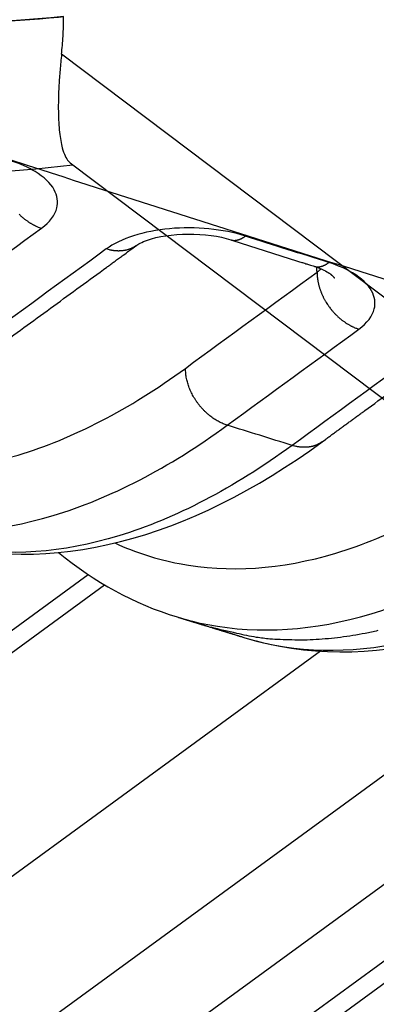
# Model space of a CAD drawing. Extents: x -448 to 1896, y -1204 to 835.
# Drawn here: x 453 to 458, y -901 to -886 of the extents above; entities that cross this region are included whole.
import ezdxf

# ---------------------------------------------------------------- set-up
doc = ezdxf.new("R2010")
doc.units = 0
doc.header["$MEASUREMENT"] = 0
doc.layers.add('7', color=7, linetype='CONTINUOUS')
doc.layers.add('8', color=7, linetype='CONTINUOUS')

msp = doc.modelspace()

# ---------------------------------------------------------------- linework, layer by layer
at = {"layer": '7', "color": 250, "linetype": 'CONTINUOUS'}
for p, q in [((441.62636, -903.3167), (453.73158, -894.48893)), ((438.27092, -906.12041), (453.99441, -894.65402)), ((457.42442, -895.70756), (441.48421, -907.33197)), ((459.90797, -896.60032), (441.52518, -910.00599)), ((461.59539, -897.10454), (442.36387, -911.1292)), ((443.53566, -911.48741), (463.24926, -897.1112)), ((444.12585, -911.41372), (463.482, -897.29822))]:
    msp.add_line(p, q, dxfattribs=at)
for points in [[(206.86724, -786.00362, -0.000000051), (206.72021, -785.85743, -0.000000059), (206.57318, -785.71124, -0.000000068), (206.42616, -785.56505, -0.000000076), (206.27913, -785.41886, -0.000000085), (206.13208, -785.27265, -0.000000092)], [(209.21965, -788.34268, 0.000000082), (209.07263, -788.19649, 0.000000073), (208.9256, -788.0503, 0.000000065), (208.77858, -787.90411, 0.000000058), (208.63155, -787.75792, 1)], [(433.59708, -883.06201, -0.000000671), (433.65401, -883.0205, -0.000000617), (433.71103, -882.97892, -0.000000556), (433.76781, -882.9375, -0.000000483), (433.82426, -882.89634, -0.000000453), (433.88161, -882.85451, -0.000000423), (433.94031, -882.81171, -0.000000318), (433.99542, -882.77152, -0.000000203), (434.04524, -882.73519, -0.000000268), (434.10922, -882.68852, -0.000000216), (434.20777, -882.61665, -0.000000091), (434.33683, -882.52253, -0.000000061)], [(452.44806, -890.76168, -0.000000781), (452.50068, -890.72329, -0.00000081), (452.5533, -890.68491, -0.000000782), (452.60593, -890.64653, -0.000000691), (452.65855, -890.60815, -0.000000624), (452.71117, -890.56977, -0.000000564), (452.7638, -890.53139, -0.000000507), (452.81642, -890.49301, -0.000000439), (452.86904, -890.45463, -0.000000379), (452.92167, -890.41625, -0.000000313), (452.97429, -890.37787, -0.000000254), (453.02692, -890.33949, -0.000000187), (453.07954, -890.30111, -0.000000128), (453.13217, -890.26273, -0.000000061), (453.18479, -890.22435), (453.23742, -890.18597, 0.000000064), (453.29004, -890.14759, 0.000000123), (453.34267, -890.10921, 0.00000019), (453.39529, -890.07083, 0.000000249), (453.44792, -890.03245, 0.000000316), (453.50054, -889.99406, 0.000000375), (453.55317, -889.95568, 0.000000441), (453.60579, -889.9173, 0.000000501), (453.65842, -889.87892, 0.000000569), (453.71105, -889.84053, 0.000000626), (453.76367, -889.80215, 0.000000685), (453.81627, -889.76379, 0.000000754), (453.86892, -889.72539, 0.000000845), (453.92165, -889.68693, 0.00000087), (453.97417, -889.64862, 0.000000853), (454.02638, -889.61054, 0.000001031), (454.07942, -889.57185, 0.00000136), (454.13371, -889.53226, 0.000001036), (454.18468, -889.49508, 0.00000025), (454.23075, -889.46148, 0.000001664), (454.28993, -889.41831, 0.000003138), (454.38107, -889.35183, 0.000001551), (454.50042, -889.26477, 0.000000807)], [(457.45104, -892.3816), (457.50327, -892.3435, -0.000001903), (457.5555, -892.3054, -0.000001943), (457.60773, -892.2673, -0.000001904), (457.65996, -892.2292, -0.000001774), (457.71219, -892.1911, -0.000001679), (457.76442, -892.153, -0.000001592), (457.81665, -892.1149, -0.000001511), (457.86889, -892.0768, -0.000001413), (457.92112, -892.0387, -0.000001328), (457.97335, -892.0006, -0.000001233), (458.02559, -891.9625, -0.000001149), (458.07782, -891.9244, -0.000001054), (458.13006, -891.8863, -0.000000969), (458.18229, -891.8482, -0.000000874), (458.23453, -891.8101, -0.00000079), (458.28676, -891.772, -0.000000695), (458.339, -891.7339, -0.00000061), (458.39123, -891.6958, -0.000000515), (458.44347, -891.6577, -0.000000431), (458.49571, -891.6196, -0.000000336), (458.54795, -891.5815, -0.000000251), (458.60018, -891.5434, -0.000000156), (458.65242, -891.5053, -0.000000072), (458.70466, -891.4672, 1)], [(458.7569, -891.4291, 0.000000108), (458.80914, -891.391, 0.000000198), (458.86135, -891.35292, 0.000000289), (458.91361, -891.3148, 0.000000403), (458.96596, -891.27662, 0.000000461), (459.01809, -891.2386, 0.000000489), (459.06991, -891.2008, 0.000000668), (459.12257, -891.16239, 0.000000983), (459.17646, -891.12309, 0.000000752), (459.22705, -891.08618, 0.000000107), (459.27279, -891.05282, 0.00000135), (459.33153, -891.00998, 0.000002715), (459.42201, -890.94398, 0.000001352), (459.5405, -890.85755, 0.000000695)], [(452.63632, -888.77083, 0.005047301), (452.65158, -888.78551, 0.005063597), (452.66703, -888.79979, 0.005072862), (452.68266, -888.81366, 0.005091278), (452.69846, -888.8271, 0.005099564), (452.7144, -888.84011, 0.005125166), (452.73046, -888.85268, 0.005144493), (452.74663, -888.8648, 0.005159603), (452.76289, -888.87646, 0.005145413), (452.7792, -888.88766, 0.005211367), (452.79558, -888.89841, 0.005317343), (452.81202, -888.90869, 0.005217868), (452.82841, -888.91849, 0.00492285), (452.8447, -888.92779, 0.005400276), (452.86123, -888.93671, 0.006370718), (452.87809, -888.94528, 0.004995867), (452.8939, -888.95305, 0.001979982), (452.90819, -888.95985, 0.006853798), (452.92632, -888.96755, 0.011886541), (452.95394, -888.97811, 0.006088686), (452.98992, -888.99115, 0.003335511)], [(455.99903, -889.17621), (456.00634, -889.17835, 0.01051589), (456.01372, -889.18019, 0.01058334), (456.02117, -889.1817, 0.01053303), (456.0287, -889.18291, 0.010383659), (456.03629, -889.1838, 0.010236756), (456.04394, -889.18439, 0.01006887), (456.05165, -889.18467, 0.009882312), (456.0594, -889.18465, 0.009666125), (456.0672, -889.18433, 0.009443324), (456.07503, -889.18371, 0.0092009), (456.0829, -889.1828, 0.008953187), (456.09079, -889.1816, 0.00868842), (456.09871, -889.18012, 0.008435615), (456.10664, -889.17836, 0.008179955), (456.11459, -889.17631, 0.007901727), (456.12255, -889.17401, 0.007594875), (456.1305, -889.17144, 0.007397359), (456.13847, -889.16861, 0.007264746), (456.14644, -889.16552, 0.006833291), (456.15436, -889.1622, 0.006197114), (456.16223, -889.15867, 0.006548598), (456.1702, -889.15483, 0.007411973), (456.17833, -889.15063, 0.005511148), (456.18595, -889.14654, 0.002065784), (456.19282, -889.14274, 0.007248421), (456.20157, -889.1374, 0.011639365), (456.21492, -889.1286, 0.005516334), (456.23233, -889.11673, 0.002907926)], [(455.99903, -889.17621), (456.03216, -889.18673, 0.000010198), (456.0653, -889.19726, 0.000010171), (456.09844, -889.20778, 0.000010197), (456.13157, -889.2183, 0.000010282), (456.16471, -889.22882, 0.000010344), (456.19785, -889.23934, 0.0000104), (456.23099, -889.24986, 0.000010454), (456.26413, -889.26038, 0.000010517), (456.29728, -889.2709, 0.000010573), (456.33042, -889.28141, 0.000010635), (456.36356, -889.29192, 0.00001069), (456.39671, -889.30244, 0.000010752), (456.42985, -889.31295, 0.000010807), (456.463, -889.32346, 0.000010869), (456.49615, -889.33396, 0.000010924), (456.5293, -889.34447, 0.000010987), (456.56245, -889.35498, 0.000011042), (456.5956, -889.36548, 0.000011103), (456.62875, -889.37598, 0.000011159), (456.6619, -889.38648, 0.000011223), (456.69506, -889.39699, 0.000011276), (456.72821, -889.40748, 0.000011332), (456.76137, -889.41798, 0.000011396), (456.79452, -889.42848, 0.000011479), (456.82768, -889.43897, 0.000011505), (456.86084, -889.44946, 0.000011494), (456.89398, -889.45995, 0.000011652), (456.92716, -889.47045, 0.000011959), (456.96038, -889.48096, 0.000011665), (456.99348, -889.49142, 0.00001093), (457.02638, -889.50183, 0.000012147), (457.0598, -889.51239, 0.000014602), (457.09401, -889.52321, 0.000011087), (457.12613, -889.53336, 0.000003708), (457.15517, -889.54253, 0.000015828), (457.19246, -889.55432, 0.000027491), (457.24991, -889.57246, 0.000013458), (457.32514, -889.59621, 0.000007118)], [(454.50042, -889.26477), (454.48689, -889.27425, -0.009306968), (454.47304, -889.28323, -0.009339839), (454.45883, -889.29167, -0.009310631), (454.44431, -889.29959, -0.009260869), (454.42949, -889.30697, -0.009207066), (454.4144, -889.31382, -0.009130419), (454.39904, -889.3201, -0.009046328), (454.38344, -889.32585, -0.008944997), (454.36762, -889.33103, -0.008841117), (454.3516, -889.33567, -0.008717636), (454.3354, -889.33974, -0.008593245), (454.31904, -889.34328, -0.00844793), (454.30254, -889.34625, -0.008316399), (454.28592, -889.3487, -0.008173091), (454.2692, -889.35059, -0.008010559), (454.2524, -889.35196, -0.00780655), (454.23556, -889.3528, -0.007712509), (454.21865, -889.35313, -0.007673887), (454.20171, -889.35294, -0.007332651), (454.18482, -889.35228, -0.006748507), (454.16805, -889.35115, -0.00720753), (454.15106, -889.34948, -0.008246766), (454.13374, -889.34723, -0.006270406), (454.1175, -889.34484, -0.002453833), (454.10284, -889.34245, -0.008300733), (454.08427, -889.33846, -0.013648864), (454.05604, -889.33118, -0.006673421), (454.01928, -889.32095, -0.003577838)], [(457.32514, -889.59621), (457.33247, -889.59836, 0.010471465), (457.33988, -889.6002, 0.010541289), (457.34736, -889.60171, 0.010494106), (457.35491, -889.60292, 0.010348058), (457.36253, -889.60382, 0.010204768), (457.3702, -889.60441, 0.010040521), (457.37792, -889.60468, 0.00985779), (457.38569, -889.60467, 0.009645277), (457.39351, -889.60434, 0.009426204), (457.40135, -889.60373, 0.009187257), (457.40924, -889.60281, 0.008942973), (457.41715, -889.60162, 0.008681312), (457.42508, -889.60013, 0.00843149), (457.43302, -889.59837, 0.008178471), (457.44098, -889.59633, 0.00790273), (457.44895, -889.59403, 0.007597994), (457.45691, -889.59146, 0.007402489), (457.46488, -889.58863, 0.007271706), (457.47286, -889.58553, 0.006841582), (457.48079, -889.58222, 0.006205986), (457.48866, -889.57869, 0.006559455), (457.49664, -889.57484, 0.007426047), (457.50477, -889.57064, 0.005522727), (457.51239, -889.56656, 0.002070135), (457.51927, -889.56275, 0.007265424), (457.52801, -889.55741, 0.011670187), (457.54136, -889.5486, 0.005532073), (457.55877, -889.53673, 0.002916452)], [(457.37008, -889.69039), (457.37037, -889.70706, 0.00573991), (457.37105, -889.72398, 0.005503068), (457.37212, -889.74115, 0.005391369), (457.37357, -889.75856, 0.005438546), (457.37544, -889.7762, 0.005422468), (457.37772, -889.79405, 0.00539557), (457.38044, -889.81211, 0.005355662), (457.38357, -889.83035, 0.005346285), (457.38715, -889.84877, 0.005314088), (457.39117, -889.86735, 0.00530076), (457.39565, -889.88608, 0.005267132), (457.40057, -889.90493, 0.005251437), (457.40595, -889.92389, 0.005225412), (457.41179, -889.94294, 0.005222462), (457.4181, -889.96207, 0.005181089), (457.42487, -889.98124, 0.005136713), (457.4321, -890.00045, 0.00515832), (457.43979, -890.01968, 0.005254417), (457.44798, -890.03893, 0.005078766), (457.45656, -890.05808, 0.004728019), (457.46553, -890.07707, 0.005211798), (457.47514, -890.09628, 0.006211448), (457.48549, -890.11581, 0.004681906), (457.49548, -890.1341, 0.00158214), (457.50473, -890.1506, 0.006617398), (457.51752, -890.17137, 0.011358256), (457.53837, -890.20278, 0.005522278), (457.56637, -890.24357, 0.002906372)], [(457.65163, -889.78391), (457.64975, -889.78182, 0.001524285), (457.64785, -889.77972, 0.001513471), (457.64593, -889.77763, 0.001501514), (457.64399, -889.77555, 0.001489403), (457.64203, -889.77347, 0.001477254), (457.64006, -889.77139, 0.001465755), (457.63806, -889.76931, 0.00145396), (457.63604, -889.76724, 0.001442633), (457.634, -889.76518, 0.001431068), (457.63195, -889.76311, 0.001420011), (457.62987, -889.76106, 0.001408703), (457.62778, -889.759, 0.001397895), (457.62566, -889.75695, 0.001386833), (457.62353, -889.75491, 0.00137627), (457.62137, -889.75286, 0.001365464), (457.6192, -889.75083, 0.001355167), (457.61701, -889.74879, 0.001344581), (457.6148, -889.74676, 0.001334459), (457.61257, -889.74474, 0.001324212), (457.61032, -889.74272, 0.001314575), (457.60805, -889.7407, 0.00130423), (457.60577, -889.73869, 0.001293982), (457.60346, -889.73668, 0.001285061), (457.60113, -889.73468, 0.001277971), (457.59879, -889.73268, 0.001265175), (457.59643, -889.73069, 0.00124843), (457.59405, -889.7287, 0.001249893), (457.59165, -889.72671, 0.001266016), (457.58922, -889.72473, 0.001220822), (457.58679, -889.72276, 0.001132206), (457.58436, -889.7208, 0.001240929), (457.58186, -889.71882, 0.001467605), (457.57929, -889.7168, 0.001104772), (457.57686, -889.71491, 0.000377447), (457.57466, -889.7132, 0.001545682), (457.57178, -889.71101, 0.002623814), (457.56731, -889.70766, 0.001267393), (457.56141, -889.70328, 0.000667813)], [(457.56637, -890.24357), (457.57951, -890.26101, 0.005001695), (457.59297, -890.27816, 0.005029354), (457.60676, -890.295, 0.005034281), (457.62085, -890.31154, 0.005035881), (457.63525, -890.32773, 0.005046174), (457.6499, -890.34358, 0.005051534), (457.66482, -890.35905, 0.005063476), (457.67997, -890.37414, 0.005071415), (457.69535, -890.38884, 0.005088404), (457.71092, -890.40313, 0.005098237), (457.72667, -890.41699, 0.0051174), (457.74258, -890.43043, 0.005126275), (457.75863, -890.44343, 0.005152694), (457.7748, -890.45599, 0.005172667), (457.79109, -890.46808, 0.005188592), (457.80744, -890.47972, 0.005174915), (457.82387, -890.49089, 0.005241914), (457.84035, -890.5016, 0.005348965), (457.85688, -890.51184, 0.005249814), (457.87337, -890.52159, 0.004953804), (457.88975, -890.53083, 0.005434386), (457.90636, -890.53969, 0.006410896), (457.92331, -890.5482, 0.005029212), (457.93921, -890.55591, 0.001995559), (457.95356, -890.56264, 0.006898491), (457.97177, -890.57026, 0.011966084), (457.99949, -890.58067, 0.006132485), (458.03561, -890.59352, 0.003360647)], [(455.94384, -892.11889), (455.91211, -892.10816, -0.011958975), (455.87997, -892.09565, -0.011059167), (455.8474, -892.08127, -0.010613176), (455.81454, -892.06509, -0.010784443), (455.78153, -892.04697, -0.010716625), (455.7485, -892.027, -0.010602886), (455.71558, -892.00511, -0.010454025), (455.68293, -891.98139, -0.010415411), (455.65069, -891.95582, -0.010312601), (455.61902, -891.92853, -0.010264901), (455.58808, -891.89952, -0.010180236), (455.55799, -891.86897, -0.010144128), (455.52894, -891.83691, -0.010097689), (455.50103, -891.80353, -0.010091849), (455.47444, -891.76892, -0.010052925), (455.44924, -891.73329, -0.010002339), (455.42559, -891.69675, -0.010080365), (455.40353, -891.65948, -0.010253388), (455.3832, -891.62158, -0.010070766), (455.3646, -891.58346, -0.009553239), (455.34786, -891.54533, -0.01040536), (455.33289, -891.50663, -0.012158655), (455.31977, -891.46726, -0.009752449), (455.30857, -891.43031, -0.004285558), (455.2994, -891.39697, -0.013097122), (455.29154, -891.35573, -0.022828969), (455.28438, -891.29454, -0.012181849), (455.27798, -891.21577, -0.006836579)], [(457.45104, -892.3816), (457.43762, -892.39099, -0.009216812), (457.42389, -892.39987, -0.00924905), (457.40981, -892.40824, -0.009219769), (457.39542, -892.4161, -0.009169215), (457.38074, -892.42342, -0.00911528), (457.36579, -892.43021, -0.009039345), (457.35057, -892.43646, -0.008956287), (457.33513, -892.44218, -0.008856295), (457.31946, -892.44735, -0.008754051), (457.3036, -892.45199, -0.008632678), (457.28755, -892.45607, -0.008510531), (457.27135, -892.45962, -0.008367871), (457.25501, -892.46262, -0.00823893), (457.23856, -892.46511, -0.008098548), (457.222, -892.46705, -0.00793899), (457.20537, -892.46848, -0.007738449), (457.18868, -892.46939, -0.007646984), (457.17193, -892.46979, -0.007610814), (457.15514, -892.46968, -0.007273704), (457.13841, -892.46912, -0.0066953), (457.12179, -892.46809, -0.007153349), (457.10495, -892.46653, -0.008188558), (457.08777, -892.46441, -0.006225766), (457.07167, -892.46213, -0.002432787), (457.05714, -892.45985, -0.008247717), (457.03871, -892.45602, -0.013567884), (457.01069, -892.44899, -0.006633031), (456.9742, -892.4391, -0.003555471)], [(455.14712, -895.1627), (455.16051, -895.16681, 0.000010982), (455.1739, -895.17092, 0.000010939), (455.18729, -895.17502, 0.000010979), (455.20068, -895.17913, 0.00001111), (455.21407, -895.18324, 0.000011206), (455.22747, -895.18735, 0.000011292), (455.24086, -895.19146, 0.000011372), (455.25426, -895.19556, 0.000011468), (455.26766, -895.19967, 0.000011551), (455.28106, -895.20378, 0.000011643), (455.29446, -895.20788, 0.000011724), (455.30787, -895.21199, 0.000011816), (455.32128, -895.2161, 0.000011896), (455.33469, -895.22021, 0.000011986), (455.3481, -895.22431, 0.000012065), (455.36152, -895.22842, 0.000012155), (455.37494, -895.23253, 0.000012232), (455.38837, -895.23664, 0.000012319), (455.4018, -895.24075, 0.000012396), (455.41523, -895.24486, 0.000012485), (455.42867, -895.24897, 0.000012558), (455.44211, -895.25308, 0.000012636), (455.45556, -895.25719, 0.00001272), (455.46902, -895.26131, 0.000012828), (455.48247, -895.26542, 0.000012867), (455.49594, -895.26954, 0.000012867), (455.5094, -895.27365, 0.000013055), (455.52288, -895.27777, 0.000013413), (455.53639, -895.28189, 0.000013088), (455.54985, -895.286, 0.000012267), (455.56323, -895.29009, 0.000013649), (455.57684, -895.29424, 0.000016432), (455.59077, -895.2985, 0.000012464), (455.60386, -895.30249, 0.000004134), (455.61569, -895.3061, 0.000017835), (455.63091, -895.31074, 0.000030993), (455.65437, -895.31789, 0.000015148), (455.6851, -895.32726, 0.000008001)], [(458.33402, -895.3803, -0.00783027), (458.13677, -895.42266, -0.008131465), (457.94011, -895.45819, -0.008535564), (457.74412, -895.4865, -0.008517106), (457.54986, -895.50809, -0.008142209), (457.35783, -895.52271, -0.009198069), (457.16418, -895.52959, -0.011240174), (456.9677, -895.52803, -0.008711817), (456.78398, -895.52237, -0.003010124), (456.61853, -895.5137, -0.012548423), (456.41016, -895.48625, -0.022162061), (456.09479, -895.42289, -0.010984735), (455.6851, -895.32726, -0.005830458)], [(455.6851, -895.32726), (455.69848, -895.33137, 0.000013252), (455.71187, -895.33547, 0.00001349), (455.72526, -895.33958, 0.000013256), (455.73864, -895.34368, 0.000012489), (455.75203, -895.34778, 0.000011921), (455.76542, -895.35189, 0.000011408), (455.77881, -895.35599, 0.000010924), (455.7922, -895.36009, 0.000010345), (455.8056, -895.36419, 0.000009839), (455.819, -895.3683, 0.000009276), (455.83239, -895.3724, 0.000008775), (455.8458, -895.3765, 0.000008208), (455.8592, -895.3806, 0.000007706), (455.87261, -895.38471, 0.00000714), (455.88601, -895.38881, 0.000006637), (455.89943, -895.39292, 0.000006071), (455.91284, -895.39702, 0.000005569), (455.92626, -895.40113, 0.000005003), (455.93968, -895.40523, 0.000004501), (455.95311, -895.40934, 0.000003935), (455.96654, -895.41345, 0.000003434), (455.97998, -895.41756, 0.00000287), (455.99342, -895.42167, 0.000002368), (456.00686, -895.42578, 0.0000018), (456.02031, -895.4299, 0.000001305), (456.03376, -895.43401, 0.000000761), (456.04722, -895.43813, 0.000000238), (456.06069, -895.44225, -0.000000396), (456.07418, -895.44638, -0.000000797), (456.08763, -895.45049, -0.000001087), (456.10101, -895.45458, -0.000001954), (456.1146, -895.45874, -0.00000343), (456.12852, -895.463, -0.000002631), (456.1416, -895.467), (456.15342, -895.47061, -0.000005414), (456.16862, -895.47526, -0.000011596), (456.19205, -895.48243, -0.000005802), (456.22275, -895.49183, -0.000002949)], [(456.22275, -895.49183), (456.22278, -895.49183, -0.00422059), (456.22281, -895.49182, -0.004295966), (456.22284, -895.49182, -0.004373502), (456.22287, -895.49182, -0.004451005), (456.2229, -895.49182, -0.004534256), (456.22293, -895.49182, -0.004616373), (456.22296, -895.49182, -0.004703662), (456.22299, -895.49182, -0.004790821), (456.22302, -895.49183, -0.004882819), (456.22305, -895.49183, -0.004974345), (456.22307, -895.49183, -0.005070354), (456.2231, -895.49183, -0.005166119), (456.22313, -895.49184, -0.005265793), (456.22316, -895.49184, -0.00536513), (456.22318, -895.49185, -0.005467753), (456.22321, -895.49185, -0.005570076), (456.22324, -895.49186, -0.005674648), (456.22326, -895.49187, -0.005778547), (456.22329, -895.49187, -0.005884418), (456.22332, -895.49188, -0.00599018), (456.22334, -895.49189, -0.006093943), (456.22336, -895.4919, -0.006194696), (456.22339, -895.49191, -0.006302047), (456.22341, -895.49192, -0.006415605), (456.22344, -895.49193, -0.006497788), (456.22346, -895.49194, -0.006552944), (456.22348, -895.49195, -0.006703893), (456.2235, -895.49197, -0.00693775), (456.22353, -895.49198, -0.006818896), (456.22355, -895.49199, -0.006427525), (456.22357, -895.49201, -0.007185934), (456.22359, -895.49202, -0.008692067), (456.22361, -895.49204, -0.006619022), (456.22363, -895.49205, -0.002194987), (456.22365, -895.49207, -0.009492026), (456.22367, -895.49209, -0.01652441), (456.2237, -895.49212, -0.008044888), (456.22374, -895.49216, -0.004231806)]]:
    msp.add_lwpolyline(points, format="xyb", dxfattribs=at)
for points, knots in [([(420.00079, -870.36021), (420.06785, -870.38541), (420.19585, -870.43341), (420.44549, -870.52691), (420.87125, -870.68623), (421.7227, -871.00418), (423.42534, -871.63736), (426.82972, -872.89281), (433.6354, -875.35998), (443.3516, -878.75821), (455.0041, -882.6303), (462.76736, -885.07265), (466.64788, -886.25897)], [2, 2, 2, 2, 2.0351992, 2.0670756, 2.130828, 2.2583311, 2.5133307, 3.023307, 4.0431952, 6.0829291, 8.1230208, 10.163956, 10.163956, 10.163956, 10.163956]), ([(442.41807, -884.58787), (445.87424, -885.74794), (453.23046, -888.16995), (460.58176, -890.47749), (464.48077, -891.66948)], [6.3176308, 6.3176308, 6.3176308, 6.3176308, 8.1230208, 10.163956, 10.163956, 10.163956, 10.163956]), ([(452.98992, -888.99115), (453.12143, -888.89535), (453.27597, -888.69197), (453.22783, -888.36573), (452.95172, -888.10205), (452.65445, -887.97039), (452.51275, -887.92445)], [2, 2, 2, 2, 2.5859553, 3.0734853, 3.6173133, 4.025115, 4.025115, 4.025115, 4.025115]), ([(456.23233, -889.11673), (456.05644, -889.06074), (455.6591, -888.9816), (455.01831, -888.97967), (454.43008, -889.09476), (454.13276, -889.23819), (454.01928, -889.32095)], [2, 2, 2, 2, 2.498183, 2.9964239, 3.4947685, 3.9931862, 3.9931862, 3.9931862, 3.9931862]), ([(454.50042, -889.26477), (454.51926, -889.25264), (454.81397, -889.06925), (455.63847, -889.04445), (455.99903, -889.17621)], [0, 0, 0, 0, 0.22063964, 1, 1, 1, 1]), ([(458.03561, -890.59352), (458.16725, -890.49759), (458.32179, -890.29486), (458.27369, -889.97119), (457.99767, -889.71079), (457.70043, -889.58157), (457.55877, -889.53673)], [2, 2, 2, 2, 2.5846255, 3.071029, 3.6135753, 4.0204411, 4.0204411, 4.0204411, 4.0204411]), ([(449.07384, -892.4133), (449.41141, -892.57113), (450.52115, -892.93211), (452.5906, -892.79622), (454.38333, -891.86843), (455.27798, -891.21577)], [8.0639334, 8.0639334, 8.0639334, 8.0639334, 9.8992238, 13.848844, 17.798461, 17.798461, 17.798461, 17.798461]), ([(450.07797, -893.59734), (450.24305, -893.64881), (451.21448, -893.89267), (453.14534, -893.7654), (455.01207, -892.79874), (455.94384, -892.11889)], [9.0734506, 9.0734506, 9.0734506, 9.0734506, 9.8992238, 13.848844, 17.798461, 17.798461, 17.798461, 17.798461]), ([(456.9742, -892.4391), (456.04378, -893.118), (454.1859, -894.08578), (452.27641, -894.22126), (451.31995, -893.98334), (451.15657, -893.93275)], [2, 2, 2, 2, 5.9369843, 9.8739684, 10.702228, 10.702228, 10.702228, 10.702228]), ([(454.15653, -893.98836), (454.48431, -894.13819), (455.58371, -894.49), (457.63966, -894.3538), (459.43102, -893.4264), (460.32499, -892.77451)], [8.1144036, 8.1144036, 8.1144036, 8.1144036, 9.890486, 13.835731, 17.780976, 17.780976, 17.780976, 17.780976]), ([(455.14712, -895.1627), (455.30797, -895.21207), (456.27426, -895.45187), (458.19853, -895.3242), (460.06436, -894.3581), (460.99581, -893.67896)], [9.0931644, 9.0931644, 9.0931644, 9.0931644, 9.890486, 13.835731, 17.780976, 17.780976, 17.780976, 17.780976]), ([(456.22374, -895.49216), (456.37976, -895.53958), (457.32985, -895.774), (459.23248, -895.64031), (461.09214, -894.67233), (462.02352, -893.99322)], [9.1003868, 9.1003868, 9.1003868, 9.1003868, 9.890486, 13.835731, 17.780976, 17.780976, 17.780976, 17.780976])]:
    msp.add_open_spline(points, degree=3, knots=knots, dxfattribs=at)
for points in [[(450.88031, -890.52974), (451.58352, -890.01688), (452.28673, -889.50405), (452.98992, -888.99115)], [(457.55877, -889.53673), (457.11662, -889.39718), (456.67447, -889.25712), (456.23233, -889.11673)], [(454.01928, -889.32095), (453.31742, -889.83277), (452.61571, -890.3445), (451.91397, -890.85623)], [(455.27798, -891.21577), (455.9754, -890.70742), (456.67268, -890.19892), (457.37008, -889.69039)], [(457.32514, -889.59621), (457.44768, -889.63302), (457.53014, -889.68225), (457.56141, -889.70328)], [(457.37008, -889.69039), (457.36948, -889.6637), (457.36897, -889.63699), (457.36844, -889.6103)], [(457.43384, -889.63565), (457.41601, -889.65481), (457.39465, -889.67317), (457.37008, -889.69039)], [(455.94384, -892.11889), (456.6412, -891.61046), (457.33848, -891.10197), (458.03561, -890.59352)], [(459.06398, -890.91538), (458.36738, -891.42333), (457.67085, -891.93127), (456.9742, -892.4391)], [(456.9742, -892.4391), (456.63093, -892.33266), (456.28746, -892.22591), (455.94384, -892.11889)], [(451.15657, -893.93275), (453.11079, -894.54173), (455.34363, -893.93008), (457.45104, -892.3816)], [(456.22374, -895.49216), (458.17303, -896.0895), (460.39613, -895.47637), (462.49541, -893.93407)], [(453.25972, -894.13904), (453.83068, -894.60712), (454.46306, -894.955), (455.14712, -895.1627)]]:
    msp.add_open_spline(points, degree=3, dxfattribs=at)
at = {"layer": '8', "color": 150, "linetype": 'CONTINUOUS'}
for p, q in [((464.92555, -894.97853), (453.30933, -886.22877)), ((453.44731, -887.95429), (466.03355, -897.43516))]:
    msp.add_line(p, q, dxfattribs=at)
for points, knots in [([(453.34091, -885.63084), (451.18314, -885.83718), (448.85831, -885.85041), (444.13296, -885.48994), (441.73, -885.116), (437.30576, -884.0679), (435.26883, -883.41965), (433.4224, -882.66023)], [0, 0, 0, 0, 0.78903773, 0.78903773, 1.5779955, 1.5779955, 2.3043688, 2.3043688, 2.3043688, 2.3043688]), ([(433.4224, -882.66035), (434.57699, -883.13545), (435.80491, -883.56708), (439.08782, -884.5411), (441.19626, -885.00421), (444.19307, -885.44358), (445.05007, -885.54465), (447.55408, -885.76881), (449.18567, -885.82447), (451.61705, -885.76305), (452.45107, -885.71424), (453.28856, -885.63592), (453.31458, -885.63328), (453.34091, -885.63084)], [0.27130044, 0.27130044, 0.27130044, 0.27130044, 0.41570847, 0.41570847, 0.64072547, 0.64072547, 0.73051967, 0.73051967, 0.90374243, 0.90374243, 0.99699147, 0.99699147, 1, 1, 1, 1]), ([(433.42079, -884.64467), (435.34103, -885.52734), (440.81632, -887.44531), (448.06141, -888.37611), (452.45144, -888.1035), (453.48893, -887.98577)], [0.21912379, 0.21912379, 0.21912379, 0.21912379, 0.47266024, 0.86969805, 0.99799686, 0.99799686, 0.99799686, 0.99799686]), ([(453.30933, -886.22877), (453.31403, -886.18251), (453.32353, -886.08903), (453.33311, -885.94261), (453.33954, -885.78998), (453.3404, -885.68429), (453.34091, -885.63084)], [0, 0, 0, 0, 0.24176904, 0.48930281, 0.74218999, 1, 1, 1, 1]), ([(453.30933, -886.22877), (453.2998, -886.31556), (453.28335, -886.48516), (453.2666, -886.72263), (453.25777, -886.94339), (453.25706, -887.14185), (453.26344, -887.31764), (453.28064, -887.52306), (453.32466, -887.76722), (453.38903, -887.9019), (453.43776, -887.94722), (453.44731, -887.95429)], [0, 0, 0, 0, 0.008642707, 0.017473429, 0.026435472, 0.035560854, 0.044314977, 0.053175687, 0.071138817, 0.097787814, 0.10404519, 0.10404519, 0.10404519, 0.10404519])]:
    msp.add_open_spline(points, degree=3, knots=knots, dxfattribs=at)

doc.saveas('drawing.dxf')
